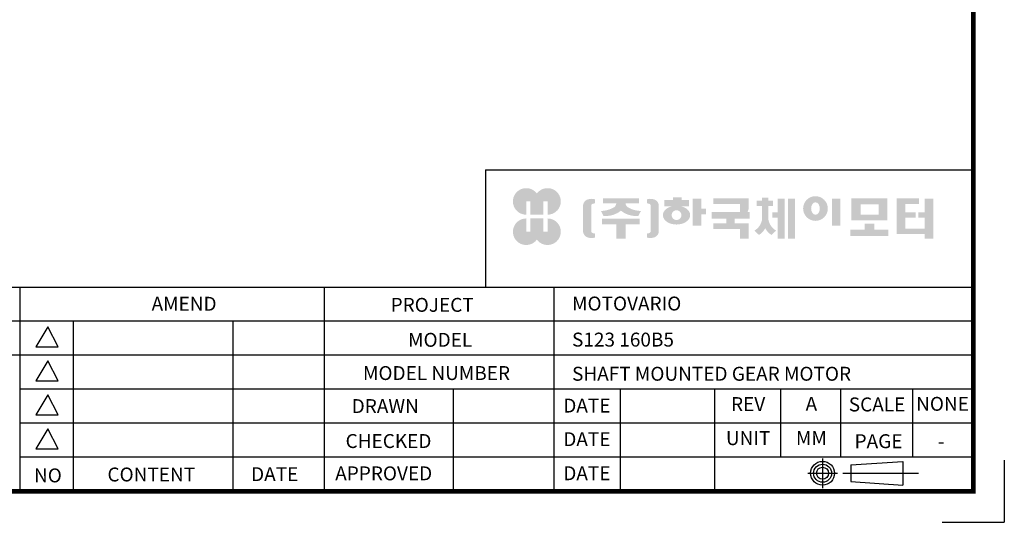
# Model space of a CAD drawing. Extents: x -2213 to 272, y -187 to 1583.
# Drawn here: x -885 to 272, y -187 to 404 of the extents above; entities that cross this region are included whole.
import ezdxf

# ---------------------------------------------------------------- set-up
doc = ezdxf.new("R2010")
doc.units = 0
doc.header["$MEASUREMENT"] = 0

# ---------------------------------------------------------------- blocks, each defined once
blk = doc.blocks.new('BLOCK')
at = {"linetype": 'Continuous'}
h = blk.add_hatch(color=1, dxfattribs=at)
h.dxf.hatch_style = 1
h.paths.add_polyline_path([(-321.5063087220969, 170.3748868851464), (-319.2926656756437, 170.3748868851464), (-319.2926656756437, 163.3793856938917), (-312.4856209713171, 163.3793856938917), (-312.4856209713171, 170.3748868851464), (-310.2719779248638, 170.3748868851464), (-310.2719779248638, 163.3793856938917, 1.622532587323392), (-315.8891433234804, 174.5443580508257, 1.622532587323392), (-321.5063087220969, 163.3793856938917)])
h.paths.add_polyline_path([(-312.4856209713171, 161.3948342226386), (-319.2926656756437, 161.3948342226386), (-319.2926656756437, 154.3993330313839), (-321.5063087220969, 154.3993330313839), (-321.5063087220969, 161.3948342226386, 1.622532587323393), (-315.8891433234804, 150.2298618657046, 1.622532587323391), (-310.2719779248638, 161.3948342226386), (-310.2719779248638, 154.3993330313839), (-312.4856209713171, 154.3993330313839)])
h = blk.add_hatch(color=5, dxfattribs=at)
h.dxf.hatch_style = 1
h.paths.add_polyline_path([(-243.227244251267, 156.8387528497064), (-247.7218442512669, 156.8387528497064), (-247.7218442512669, 150.8169128497064), (-243.227244251267, 150.8169128497064), (-229.278144251267, 150.8169128497064), (-229.278144251267, 153.7459928497064), (-243.227244251267, 153.7459928497064)], flags=17)
h.paths.add_polyline_path([(-170.012124251267, 158.7751928497064), (-174.506724251267, 158.7751928497064), (-174.506724251267, 150.8169128497064), (-170.012124251267, 150.8169128497064), (-156.063024251267, 150.8169128497064), (-156.063024251267, 153.7459928497064), (-170.012124251267, 153.7459928497064)], flags=17)
h.paths.add_polyline_path([(-274.081584251267, 158.3329928497064), (-274.081584251267, 150.8169128497064), (-269.1540242512671, 150.8169128497064), (-269.1540242512671, 158.3329928497064), (-261.678864251267, 158.3329928497064), (-261.678864251267, 161.2660328497064), (-281.5567442512669, 161.2660328497064), (-281.5567442512669, 158.3329928497064)])
edge = h.paths.add_edge_path(flags=16)
edge.add_arc((-242.3459462512669, 163.1416868497064), 2.590433999999961, 0, 360)
edge = h.paths.add_edge_path(flags=16)
edge.add_ellipse((-169.197024251267, 166.6239128497063), major_axis=(0, -3.280860000000001), ratio=0.6944276805471727, start_angle=0, end_angle=360)
edge = h.paths.add_edge_path()
edge.add_arc((-169.197024251267, 166.6239128497064), 6.499680000000009, 0, 360)
h.paths.add_polyline_path([(-204.9334090894905, 164.7877928497064), (-203.919624251267, 164.7877928497064), (-203.919624251267, 161.3399528497064), (-211.798704251267, 161.3399528497064), (-211.798704251267, 158.7751928497064), (-204.452244251267, 158.7751928497064), (-204.452244251267, 150.8169128497064), (-208.946844251267, 150.8169128497064), (-208.946844251267, 155.8461128497063), (-222.895944251267, 155.8461128497063), (-222.895944251267, 158.7751928497064), (-216.1190642512669, 158.7751928497064), (-216.1190642512669, 161.3399528497064), (-223.8780242512669, 161.3399528497064), (-223.8780242512669, 164.7877928497064), (-208.946844251267, 164.7877928497064), (-208.946844251267, 168.9867128497063), (-222.895944251267, 168.9867128497063), (-222.895944251267, 171.9157928497063), (-204.452244251267, 171.9157928497063), (-204.452244251267, 166.283185463014)])
h.paths.add_polyline_path([(-145.407984251267, 163.4559128497064), (-135.991104251267, 163.4559128497064), (-135.991104251267, 168.8679128497064), (-145.407984251267, 168.8679128497064)], flags=16)
h.paths.add_polyline_path([(-150.2405042512669, 160.4080328497064), (-131.433144251267, 160.4080328497064), (-131.433144251267, 171.9157928497063), (-150.2405042512669, 171.9157928497063)])
h.paths.add_polyline_path([(-229.278144251267, 166.5084128497064), (-226.841424251267, 166.5084128497064), (-226.841424251267, 163.5978128497064), (-229.278144251267, 163.5978128497064), (-229.278144251267, 157.5119528497063), (-233.7727442512669, 157.5119528497063), (-233.7727442512669, 171.8986328497063), (-229.278144251267, 171.8986328497063)])
h.paths.add_polyline_path([(-183.742104251267, 171.8986328497063), (-180.046104251267, 171.8986328497063), (-180.046104251267, 150.8169128497064), (-183.742104251267, 150.8169128497064)])
h.paths.add_polyline_path([(-160.557624251267, 171.8986328497063), (-156.063024251267, 171.8986328497063), (-156.063024251267, 157.5119528497063), (-160.557624251267, 157.5119528497063)])
edge = h.paths.add_edge_path()
edge.add_arc((-188.0817513309352, 159.979148050734), 8.418475639589218, 206.1490032467067, 239.640708214882)
edge.add_line((-192.336624251267, 152.7150728497064), (-189.9302829614869, 154.9893321318001))
edge.add_arc((-185.675410041155, 162.2534073328277), 8.418475639589218, 188.0123826120148, 239.640708214882, ccw=False)
edge.add_line((-194.011704251267, 161.0799803275094), (-194.011704251267, 167.8937528497063))
edge.add_line((-194.011704251267, 167.8937528497063), (-191.605344251267, 167.8937528497063))
edge.add_line((-191.605344251267, 167.8937528497063), (-191.605344251267, 170.7132728497063))
edge.add_line((-191.605344251267, 170.7132728497064), (-194.011704251267, 170.7132728497064))
edge.add_line((-194.011704251267, 170.7132728497064), (-194.011704251267, 172.3461128497063))
edge.add_line((-194.011704251267, 172.3461128497063), (-197.265504251267, 172.3461128497063))
edge.add_line((-197.265504251267, 172.3461128497063), (-197.265504251267, 170.7132728497064))
edge.add_line((-197.265504251267, 170.7132728497064), (-200.189304251267, 170.7132728497064))
edge.add_line((-200.1893042512669, 170.7132728497064), (-200.1893042512669, 167.8937528497064))
edge.add_line((-200.1893042512669, 167.8937528497063), (-197.265504251267, 167.8937528497063))
edge.add_line((-197.265504251267, 167.8937528497063), (-197.265504251267, 161.0799803275091))
edge.add_arc((-205.6017984613789, 162.2534073328277), 8.418475639589218, 300.3592917851188, 351.98761738798515, ccw=False)
edge.add_line((-201.3469255410471, 154.9893321318001), (-198.940584251267, 152.7150728497064))
edge.add_arc((-203.1954571715988, 159.979148050734), 8.418475639589218, 300.3592917851188, 333.8509967532933)
edge = h.paths.add_edge_path()
edge.add_arc((-256.1463063122446, 165.9240191416497), 5.81646114655223, 77.82015980094789, 107.4359150840894)
edge.add_line((-257.8891442512669, 171.4732295528394), (-257.8891442512669, 169.3746554364573))
edge.add_line((-257.8891442512669, 169.3746554364573), (-256.843704251267, 169.1569928497066))
edge.add_arc((-257.0006426468326, 168.1085435854453), 1.060129954171956, 17.034888108353414, 81.48681848215728, ccw=False)
edge.add_line((-255.987024251267, 168.4191128496793), (-255.987024251267, 154.3927928497337))
edge.add_arc((-257.0006426468326, 154.7033621139674), 1.060129954171956, 278.5131815178427, 342.9651118916581, ccw=False)
edge.add_line((-256.843704251267, 153.6549128497061), (-257.8891442512669, 153.4372502629554))
edge.add_line((-257.8891442512669, 153.4372502629554), (-257.8891442512669, 151.3386761465733))
edge.add_arc((-256.1463063122446, 156.887886557763), 5.81646114655223, 252.5640849159106, 282.1798401990521)
edge.add_arc((-255.2408565583927, 154.7611609550275), 3.573319736471436, 275.1654349019012, 350.6014266314855)
edge.add_line((-251.715504251267, 154.1776328497064), (-251.715504251267, 168.6342728497064))
edge.add_arc((-255.2408565583927, 168.0507447443852), 3.573319736471436, 9.398573368515306, 84.83456509809878)
edge = h.paths.add_edge_path()
edge.add_arc((-287.0893021902894, 165.9240191416497), 5.81646114655223, 72.5640849159101, 102.1798401990505)
edge.add_arc((-287.9947519441412, 168.0507447443852), 3.573319736471436, 95.16543490189905, 170.6014266314851)
edge.add_line((-291.520104251267, 168.6342728497063), (-291.520104251267, 154.1776328497064))
edge.add_arc((-287.9947519441412, 154.7611609550275), 3.573319736471436, 189.3985733685141, 264.8345650981008)
edge.add_arc((-287.0893021902894, 156.887886557763), 5.81646114655223, 257.8201598009493, 287.4359150840899)
edge.add_line((-285.346464251267, 151.3386761465734), (-285.346464251267, 153.4372502629554))
edge.add_line((-285.346464251267, 153.4372502629554), (-286.391904251267, 153.6549128497061))
edge.add_arc((-286.2349658557014, 154.7033621139674), 1.060129954171956, 197.0348881083414, 261.4868184821546, ccw=False)
edge.add_line((-287.2485842512669, 154.3927928497337), (-287.2485842512669, 168.4191128496793))
edge.add_arc((-286.2349658557014, 168.1085435854453), 1.060129954171956, 98.51318151784528, 162.9651118916458, ccw=False)
edge.add_line((-286.391904251267, 169.1569928497066), (-285.346464251267, 169.3746554364573))
edge.add_line((-285.346464251267, 169.3746554364573), (-285.346464251267, 171.4732295528394))
edge = h.paths.add_edge_path()
edge.add_line((-262.435224251267, 162.7602728497064), (-261.0650642512669, 165.3580328497063))
edge.add_arc((-260.9286423505616, 179.2060210803949), 13.84866018690189, 241.16836753793092, 269.4355753219914, ccw=False)
edge.add_arc((-266.6482877596255, 169.3822643344049), 2.499406239497567, 181.2304466113341, 247.4450260900819, ccw=False)
edge.add_line((-269.1471176701576, 169.3285928497064), (-262.0986242512669, 169.3285928497064))
edge.add_line((-262.098624251267, 169.3285928497064), (-262.098624251267, 171.9157928497063))
edge.add_line((-262.098624251267, 171.9157928497063), (-281.0683442512669, 171.9157928497063))
edge.add_line((-281.0683442512669, 171.9157928497063), (-281.0683442512669, 169.3285928497064))
edge.add_line((-281.0683442512669, 169.3285928497064), (-274.0884908323764, 169.3285928497064))
edge.add_arc((-276.5873207429084, 169.3822643344049), 2.499406239497567, 292.5549739099211, 358.76955338866594, ccw=False)
edge.add_arc((-282.3069661519723, 179.2060210803949), 13.84866018690189, 270.56442467801025, 298.8316324620691, ccw=False)
edge.add_line((-282.170544251267, 165.3580328497063), (-280.8003842512669, 162.7602728497064))
edge.add_arc((-279.5498394912636, 175.388574832695), 12.69006986467469, 264.3446004539549, 308.6864767310471)
edge.add_arc((-263.6857690112703, 175.388574832695), 12.69006986467469, 231.3135232689529, 275.6553995460449)
edge = h.paths.add_edge_path()
edge.add_ellipse((-242.3459462512669, 163.1416868497064), major_axis=(-7.18363799999999, 0), ratio=0.6882114605440888, start_angle=289.5673617865036, end_angle=610.4326382134964)
edge.add_line((-239.9400390090077, 167.8000328497064), (-235.7540642512669, 167.8000328497064))
edge.add_line((-235.754064251267, 167.8000328497064), (-235.754064251267, 171.0907928497064))
edge.add_line((-235.754064251267, 171.0907928497063), (-239.630904251267, 171.0907928497063))
edge.add_line((-239.630904251267, 171.0907928497063), (-239.630904251267, 172.4622728497064))
edge.add_line((-239.630904251267, 172.4622728497064), (-244.282584251267, 172.4622728497064))
edge.add_line((-244.2825842512669, 172.4622728497064), (-244.2825842512669, 171.0907928497064))
edge.add_line((-244.2825842512669, 171.0907928497063), (-248.7243842512669, 171.0907928497063))
edge.add_line((-248.7243842512669, 171.0907928497063), (-248.7243842512669, 167.8000328497063))
edge.add_line((-248.7243842512669, 167.8000328497064), (-244.7518534935261, 167.8000328497064))
h.paths.add_polyline_path([(-111.658224251267, 153.1902728497064), (-121.922544251267, 153.1902728497064), (-126.417144251267, 153.1902728497064), (-126.417144251267, 171.9157928497063), (-114.675744251267, 171.9157928497063), (-114.675744251267, 169.0051928497064), (-121.922544251267, 169.0051928497064), (-121.922544251267, 164.6808728497064), (-116.383824251267, 164.6808728497064), (-116.383824251267, 161.7702728497064), (-121.922544251267, 161.7702728497064), (-121.922544251267, 156.1008728497063), (-111.658224251267, 156.1008728497063), (-111.658224251267, 161.7702728497064), (-114.956904251267, 161.7702728497064), (-114.956904251267, 164.6808728497064), (-111.658224251267, 164.6808728497064), (-111.658224251267, 171.8986328497063), (-107.163624251267, 171.8986328497063), (-107.163624251267, 150.8169128497064), (-111.658224251267, 150.8169128497064)])
h.paths.add_polyline_path([(-143.259024251267, 155.5662728497064), (-143.259024251267, 158.6841128497063), (-138.249624251267, 158.6841128497063), (-138.249624251267, 155.5662728497064), (-130.8576242512669, 155.5662728497064), (-130.8576242512669, 152.1184328497064), (-150.816024251267, 152.1184328497064), (-150.816024251267, 155.5662728497064)])
h.paths.add_polyline_path([(-189.0498242512669, 161.7702728497064), (-191.852184251267, 161.7702728497064), (-191.852184251267, 164.6808728497064), (-189.0498242512669, 164.6808728497064), (-189.0498242512669, 171.8986328497063), (-185.353824251267, 171.8986328497063), (-185.353824251267, 150.8169128497064), (-189.0498242512669, 150.8169128497064)])
edge = h.paths.add_edge_path()
edge.add_line((-243.227244251267, 150.8169128497064), (-247.721844251267, 150.8169128497064))
edge.add_line((-247.7218442512669, 150.8169128497064), (-247.7218442512669, 156.8387528497064))
edge.add_line((-247.7218442512669, 156.8387528497064), (-243.227244251267, 156.8387528497064))
edge.add_line((-243.227244251267, 156.8387528497064), (-243.227244251267, 153.7459928497064))
edge.add_line((-243.227244251267, 153.7459928497064), (-229.278144251267, 153.7459928497064))
edge.add_line((-229.278144251267, 153.7459928497064), (-229.278144251267, 150.8169128497064))
edge.add_line((-229.278144251267, 150.8169128497064), (-244.594104251267, 150.8169128497064))
edge.add_line((-170.012124251267, 150.8169128497064), (-174.506724251267, 150.8169128497064))
edge.add_line((-174.506724251267, 150.8169128497064), (-174.506724251267, 158.7751928497064))
edge.add_line((-174.506724251267, 158.7751928497064), (-170.012124251267, 158.7751928497064))
edge.add_line((-170.012124251267, 158.7751928497064), (-170.012124251267, 153.7459928497064))
edge.add_line((-170.012124251267, 153.7459928497064), (-156.0630242512671, 153.7459928497064))
edge.add_line((-156.063024251267, 153.7459928497064), (-156.063024251267, 150.8169128497064))
edge.add_line((-156.063024251267, 150.8169128497064), (-171.378984251267, 150.8169128497064))
at = {"ltscale": 0.1}
for p, q in [((-343, 187), (-86.09737452134107, 187)), ((-736.0000000000001, 125.2720817545681), (-86.09737452134107, 125.2720817545681)), ((-588.1106712494671, 125.2720817545681), (-588.1106712494671, 17.66011730445536)), ((-427.863564397073, 125.2720817545681), (-427.8635643970723, 17.66011730445536)), ((-307, 125.2720817545681), (-307, 17.66011730445536)), ((-86.09737452134107, 107.3367543462143), (-736, 107.3367543462143)), ((-573.3762420738565, 104.3657265723775), (-579.7885654326669, 93.76095363238164)), ((-567.9560310548161, 93.76095363238164), (-573.3762420738565, 104.3657265723775)), ((-560.0000000000006, 107.3367543462143), (-559.9999999999994, 17.66011730445536)), ((-476, 107.3373065261894), (-476, 17.66066948442984)), ((-579.7885654326669, 93.76095363238164), (-567.9560310548161, 93.76095363238164)), ((-86.09737452134107, 89.40142693786385), (-735.9999999999998, 89.40142693786385)), ((-573.3762420738565, 86.43039916402594), (-579.7885654326669, 75.8256262240279)), ((-567.9560310548161, 75.8256262240279), (-573.3762420738565, 86.43039916402594)), ((-579.7885654326669, 75.8256262240279), (-567.9560310548161, 75.8256262240279)), ((-86.09737452134107, 71.46609952951172), (-588.1106712494671, 71.46609952951172)), ((-573.3762420738565, 68.49507175567382), (-579.7885654326669, 57.89029881567632)), ((-567.9560310548161, 57.89029881567632), (-573.3762420738565, 68.49507175567382)), ((-360.0000000000002, 71.46609952951172), (-359.9999999999991, 17.66011730445536)), ((-272.0000000000014, 71.46609952951172), (-271.9999999999987, 17.66011730445536)), ((-222.4056518161256, 71.46609952951172), (-222.4056518161256, 17.66011730445536)), ((-187.6439798536615, 71.46609952951172), (-187.6439798536615, 35.59544471280694)), ((-156, 71.46609952951172), (-156, 35.59544471280694)), ((-118.1206359287328, 71.46609952951172), (-118.1206359287328, 35.59544471280694)), ((-579.7885654326669, 57.89029881567632), (-567.9560310548161, 57.89029881567632)), ((-86.09737452134107, 53.53077212116015), (-588.1106712494671, 53.53077212116015)), ((-573.3762420738559, 50.55974434732278), (-579.7885654326658, 39.95497140732582)), ((-567.9560310548139, 39.95497140732582), (-573.3762420738559, 50.55974434732278)), ((-579.7885654326658, 39.95497140732582), (-567.9560310548139, 39.95497140732582)), ((-86.09737452134107, 35.59544471280694), (-588.1106712494671, 35.59544471280694)), ((-165.4516963201719, 35.01462803426657), (-165.4516963201719, 19.32687770856024)), ((-150.5841080380057, 31.56332296261056), (-123.2317781571046, 33.44585300169664)), ((-150.5841080380057, 31.56332296261056), (-150.5841080380057, 22.77818278021571)), ((-123.2317781571046, 33.44585300169664), (-123.2317781571046, 20.89565274112963)), ((-173.2955714830237, 27.17075287141206), (-157.6078211573173, 27.17075287141206)), ((-154.7267312018449, 27.17075287141206), (-115.0243236213022, 27.17075287141206)), ((-150.5841080380057, 22.77818278021571), (-123.2317781571046, 20.89565274112963))]:
    blk.add_line(p, q, dxfattribs=at)
at = {"linetype": 'Continuous'}
blk.add_line((-343, 187), (-343, 125.2720817545681), dxfattribs=at)
at = {"color": 8, "linetype": 'Continuous'}
for p in [(-69.76176474453155, 33.995727081265), (-102.4329842981508, 1.324507527645732)]:
    blk.add_line(p, (-69.76176474453155, 1.324507527645732), dxfattribs=at)
at = {"linetype": 'Continuous', "const_width": 2.375, "flags": 128}
blk.add_lwpolyline([(-1153.45067761056, 778.0087557448434), (-1153.45067761056, 17.66011730445536), (-86.09737452134081, 17.66011730445536), (-86.09737452134107, 778.0087557448434)], close=True, dxfattribs=at)
at = {"ltscale": 0.1}
for radius in [6.275100130282784, 4.7236437497243, 3.172187369165992]:
    blk.add_circle((-165.4516963201697, 27.17075287141206), radius, dxfattribs=at)
at = {"ltscale": 25.4, "char_height": 7.335900000000001}
for s, insert, width, attachment_point in [('AMEND', (-518.7612569787341, 120.1146235249713), 40.68873443002146, 1), ('PROJECT', (-392.8952413843797, 119.5454925447492), 83.21765295891994, 1), ('MODEL', (-383.6980789222615, 101.1213481089966), 83.21765295891994, 1), ('MODEL NUMBER', (-407.4386697621229, 83.62086881422897), 91.0655112136131, 1), ('A', (-171.3545716290942, 67.4009000023473), 83.21765295891994, 2), ('{\\T0.95;NONE}', (-102.3007388174287, 67.4009000023473), 23.64663011089909, 2), ('DRAWN', (-413.3947172801589, 66.21468719323653), 49.06551121361311, 1), ('{\\T0.95;DATE}', (-289.555359854218, 66.47694820886679), 83.21765295891994, 2), ('{\\T0.95;REV}', (-204.6560509198213, 67.27003074347161), 83.21765295891994, 2), ('{\\T0.9;SCALE}', (-136.7665142296382, 67.0795957226492), 52.33611236829884, 2), ('{\\T0.9;CHECKED}', (-416.6027073071676, 47.80607617249112), 83.21765295891994, 1), ('{\\T0.95;DATE}', (-289.555359854218, 48.78734300048476), 83.21765295891994, 2), ('{\\T0.95;UNIT}', (-204.6560509198213, 49.34494624055035), 83.21765295891994, 2), ('MM', (-171.3545716290942, 49.47581549942604), 83.21765295891994, 2), ('{\\T0.95;PAGE}', (-136.0006916321808, 47.71931459735581), 46.47123636955979, 2), ('{\\T0.95;-}', (-103.0006916321808, 47.71931459735581), 46.47123636955979, 2), ('NO', (-573.3313133990823, 29.70127451355347), 39.15906294062002, 2), ('CONTENT', (-541.9991428677571, 30.18527248650063), 57.29947428994309, 1), ('DATE', (-466.3580813918659, 30.36190072011735), 34.82389169579143, 1), ('{\\T0.95;APPROVED}', (-422.0655112136131, 30.78529461547888), 83.21765295891994, 1), ('{\\T0.95;DATE}', (-289.555359854218, 30.84500176926588), 83.21765295891994, 2)]:
    blk.add_mtext(s, dxfattribs=dict(at, insert=insert, width=width, attachment_point=attachment_point))

msp = doc.modelspace()

# ---------------------------------------------------------------- block references
at = {"color": 3, "linetype": 'Continuous', "xscale": 2.232166860000001, "yscale": 2.232166860000001, "zscale": 2.232166860000001}
msp.add_blockref('BLOCK', (427.6731150514161, -190.3511575417967), dxfattribs=at)

# ---------------------------------------------------------------- texts
at = {"color": 4, "ltscale": 25.4, "char_height": 16.37495286827401, "attachment_point": 1}
for s, insert, width in [('{\\T0.95;\\C4;MOTOVARIO}', (-236.0817925373367, 78.0605435805529), 157.0530303687527), ('S123 160B5', (-236.0817925373367, 35.64937324055278), 447.2347221687529), ('{\\T0.95;SHAFT MOUNTED GEAR MOTOR}', (-236.0817925373367, -4.529630239447251), 438.3060547287528)]:
    msp.add_mtext(s, dxfattribs=dict(at, insert=insert, width=width))

doc.saveas('drawing.dxf')
